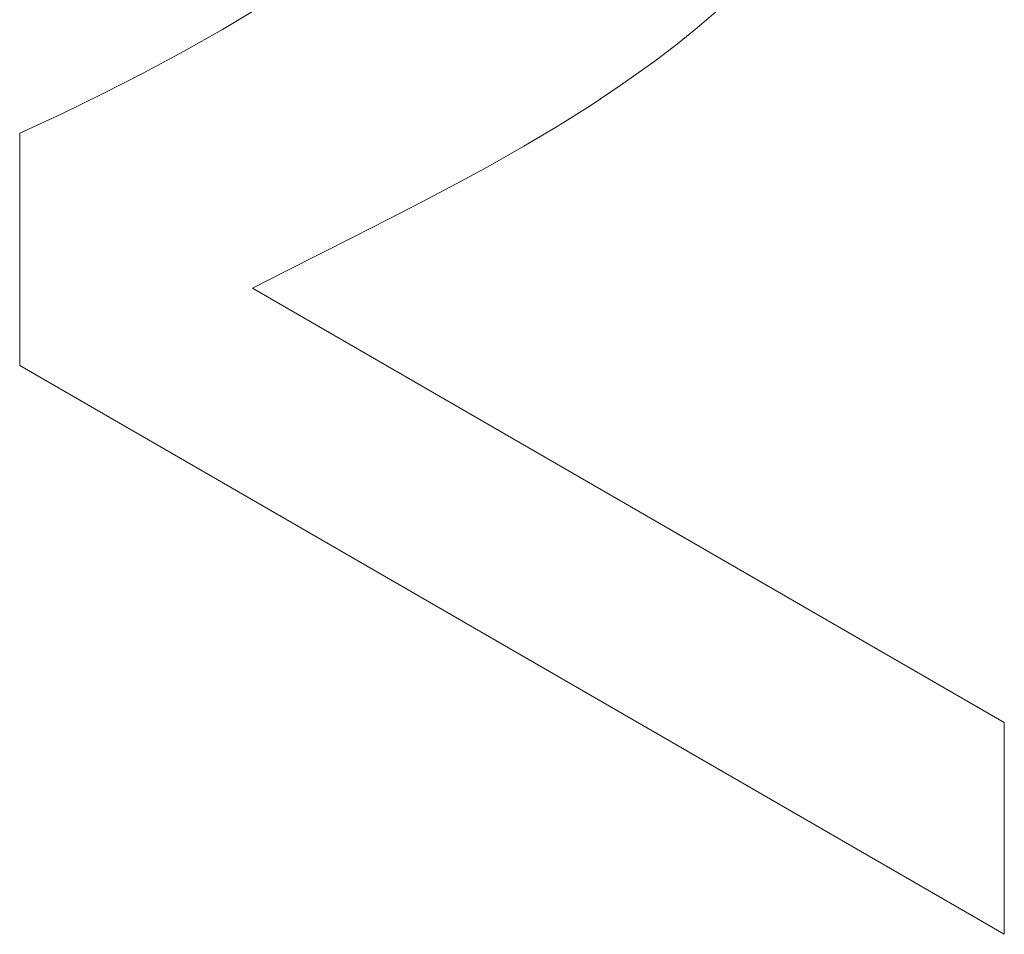
# Model space of a CAD drawing. Extents: x -6709 to 17874, y -22373 to 568.
# Drawn here: x 15188 to 15189, y -11773 to -11772 of the extents above; entities that cross this region are included whole.
import ezdxf

# ---------------------------------------------------------------- set-up
doc = ezdxf.new("R2010")
doc.units = 0
doc.header["$MEASUREMENT"] = 0
doc.layers.add('40000_ISO', color=7, linetype='CONTINUOUS')

msp = doc.modelspace()

# ---------------------------------------------------------------- linework, layer by layer
at = {"layer": '40000_ISO', "color": 4, "linetype": 'Continuous', "lineweight": 0}
for p, q in [((15188.38061, -11772.1622), (15188.3531, -11772.17851)), ((15188.69278, -11772.17739), (15188.70778, -11772.16458)), ((15188.3531, -11772.17851), (15188.32526, -11772.19425)), ((15188.67746, -11772.18974), (15188.69278, -11772.17739)), ((15188.66183, -11772.20165), (15188.67746, -11772.18974)), ((15188.32526, -11772.19425), (15188.29644, -11772.20977)), ((15188.63924, -11772.21781), (15188.66183, -11772.20165)), ((15188.29644, -11772.20977), (15188.26728, -11772.2247)), ((15188.61616, -11772.23323), (15188.63924, -11772.21781)), ((15188.26728, -11772.2247), (15188.23781, -11772.23905)), ((15188.59268, -11772.24798), (15188.61616, -11772.23323)), ((15188.23781, -11772.23905), (15188.20803, -11772.25281)), ((15188.56885, -11772.26214), (15188.59268, -11772.24798)), ((15188.20803, -11772.41907), (15188.20803, -11772.25281)), ((15188.54476, -11772.2758), (15188.56885, -11772.26214)), ((15188.52046, -11772.28902), (15188.54476, -11772.2758)), ((15188.49605, -11772.30189), (15188.52046, -11772.28902)), ((15188.47157, -11772.31449), (15188.49605, -11772.30189)), ((15188.44712, -11772.3269), (15188.47157, -11772.31449)), ((15188.39855, -11772.35144), (15188.44712, -11772.3269)), ((15188.37458, -11772.36373), (15188.39855, -11772.35144)), ((15188.37458, -11772.36373), (15188.91262, -11772.67436)), ((15188.91262, -11772.82585), (15188.20803, -11772.41907)), ((15188.91262, -11772.67436), (15188.91262, -11772.82585))]:
    msp.add_line(p, q, dxfattribs=at)

doc.saveas('drawing.dxf')
